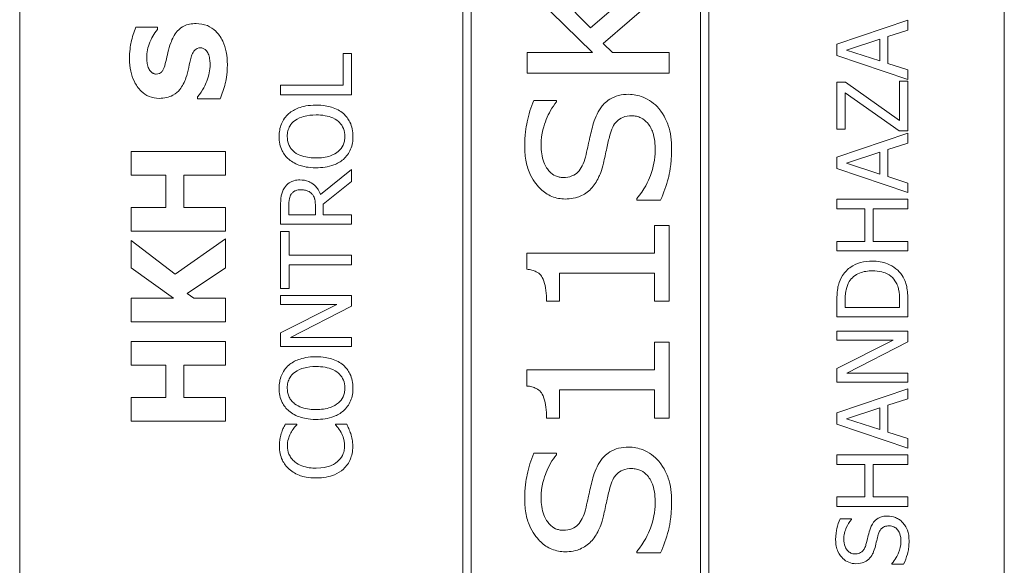
# Model space of a CAD drawing. Units: inches. Extents: x 0.1 to 10.9, y 0.1 to 8.4.
# Drawn here: x 7.6 to 7.8, y 4.7 to 4.8 of the extents above; entities that cross this region are included whole.
import ezdxf

# ---------------------------------------------------------------- set-up
doc = ezdxf.new("R2010")
doc.units = ezdxf.units.IN
doc.header["$MEASUREMENT"] = 0
doc.layers.add('Visible (ANSI)', color=7, linetype='Continuous', lineweight=5)

msp = doc.modelspace()

# ---------------------------------------------------------------- linework, layer by layer
at = {"layer": 'Visible (ANSI)'}
for p, q in [((7.615888, 4.837484), (7.615888, 4.454672)), ((7.752606, 4.454672), (7.752606, 4.837484)), ((7.677411, 4.823812), (7.677411, 4.468344)), ((7.711591, 4.468344), (7.711591, 4.823812)), ((7.678573, 4.469506), (7.678573, 4.82265)), ((7.710429, 4.82265), (7.710429, 4.469506)), ((7.695157, 4.7518), (7.686366, 4.760735)), ((7.706054, 4.761261), (7.695157, 4.7518)), ((7.686366, 4.757241), (7.695428, 4.748386)), ((7.696896, 4.749646), (7.706054, 4.757528)), ((7.739208, 4.752893), (7.729364, 4.749574)), ((7.739208, 4.751513), (7.739208, 4.752893)), ((7.635011, 4.751892), (7.632012, 4.751892)), ((7.635011, 4.751604), (7.635011, 4.751892)), ((7.736456, 4.750619), (7.739208, 4.751513)), ((7.698188, 4.748386), (7.696896, 4.749646)), ((7.730704, 4.748737), (7.735339, 4.75026)), ((7.735339, 4.75026), (7.735339, 4.747221)), ((7.736456, 4.746862), (7.736456, 4.750619)), ((7.695428, 4.748386), (7.686366, 4.748386)), ((7.686366, 4.748386), (7.686366, 4.745514)), ((7.706054, 4.748386), (7.698188, 4.748386)), ((7.706054, 4.745514), (7.706054, 4.748386)), ((7.729364, 4.749574), (7.729364, 4.747963)), ((7.735339, 4.747221), (7.730704, 4.748737)), ((7.661962, 4.748234), (7.660797, 4.748234)), ((7.660797, 4.748234), (7.660797, 4.743839)), ((7.661962, 4.74253), (7.661962, 4.748234)), ((7.729364, 4.747963), (7.739208, 4.744644)), ((7.686366, 4.745514), (7.706054, 4.745514)), ((7.739208, 4.745969), (7.736456, 4.746862)), ((7.739208, 4.744644), (7.739208, 4.745969)), ((7.730545, 4.744278), (7.729364, 4.744278)), ((7.729364, 4.744278), (7.729364, 4.737776)), ((7.738043, 4.738957), (7.730545, 4.744278)), ((7.739208, 4.744413), (7.738043, 4.744413)), ((7.738043, 4.744413), (7.738043, 4.738957)), ((7.739208, 4.737537), (7.739208, 4.744413)), ((7.660797, 4.743839), (7.652118, 4.743839)), ((7.652118, 4.743839), (7.652118, 4.74253)), ((7.730529, 4.737776), (7.730529, 4.742802)), ((7.730529, 4.742802), (7.737987, 4.737537)), ((7.640585, 4.742255), (7.640585, 4.741957)), ((7.640585, 4.741957), (7.643712, 4.741957)), ((7.652118, 4.74253), (7.661962, 4.74253)), ((7.690418, 4.741749), (7.687291, 4.741749)), ((7.690418, 4.741526), (7.690418, 4.741749)), ((7.729364, 4.737776), (7.730529, 4.737776)), ((7.737987, 4.737537), (7.739208, 4.737537)), ((7.739208, 4.737202), (7.729364, 4.733883)), ((7.739208, 4.735822), (7.739208, 4.737202)), ((7.644488, 4.734661), (7.631363, 4.734661)), ((7.631363, 4.734661), (7.631363, 4.731364)), ((7.644488, 4.731364), (7.644488, 4.734661)), ((7.736456, 4.734928), (7.739208, 4.735822)), ((7.736456, 4.731171), (7.736456, 4.734928)), ((7.729364, 4.733883), (7.729364, 4.732272)), ((7.730704, 4.733046), (7.735339, 4.734569)), ((7.735339, 4.734569), (7.735339, 4.73153)), ((7.661962, 4.732168), (7.657678, 4.728666)), ((7.661962, 4.730469), (7.661962, 4.732168)), ((7.729364, 4.732272), (7.739208, 4.728954)), ((7.735339, 4.73153), (7.730704, 4.733046)), ((7.631363, 4.731364), (7.636171, 4.731364)), ((7.636171, 4.731364), (7.636171, 4.726886)), ((7.63867, 4.726886), (7.63867, 4.731364)), ((7.63867, 4.731364), (7.644488, 4.731364)), ((7.658045, 4.727358), (7.661962, 4.730469)), ((7.739208, 4.730278), (7.736456, 4.731171)), ((7.739208, 4.728954), (7.739208, 4.730278)), ((7.701586, 4.728108), (7.701586, 4.727901)), ((7.701586, 4.727901), (7.704873, 4.727901)), ((7.739208, 4.72802), (7.729364, 4.72802)), ((7.729364, 4.72802), (7.729364, 4.726712)), ((7.739208, 4.726712), (7.739208, 4.72802)), ((7.636171, 4.726886), (7.631363, 4.726886)), ((7.631363, 4.726886), (7.631363, 4.723589)), ((7.644488, 4.726886), (7.63867, 4.726886)), ((7.644488, 4.723589), (7.644488, 4.726886)), ((7.652118, 4.727087), (7.652118, 4.72455)), ((7.653251, 4.725858), (7.653251, 4.727159)), ((7.656952, 4.727007), (7.656952, 4.725858)), ((7.658045, 4.725858), (7.658045, 4.727358)), ((7.729364, 4.726712), (7.733225, 4.726712)), ((7.733225, 4.726712), (7.733225, 4.722181)), ((7.73439, 4.726712), (7.739208, 4.726712)), ((7.73439, 4.722181), (7.73439, 4.726712)), ((7.656952, 4.725858), (7.653251, 4.725858)), ((7.661962, 4.725858), (7.658045, 4.725858)), ((7.661962, 4.72455), (7.661962, 4.725858)), ((7.652118, 4.72455), (7.661962, 4.72455)), ((7.706054, 4.724391), (7.704043, 4.724391)), ((7.704043, 4.724391), (7.704043, 4.720562)), ((7.706054, 4.713861), (7.706054, 4.724391)), ((7.631363, 4.723589), (7.644488, 4.723589)), ((7.637458, 4.717643), (7.631363, 4.722323)), ((7.631363, 4.722323), (7.631363, 4.718526)), ((7.644488, 4.722515), (7.637458, 4.717643)), ((7.644488, 4.718526), (7.644488, 4.722515)), ((7.653283, 4.723553), (7.652118, 4.723553)), ((7.652118, 4.723553), (7.652118, 4.71564)), ((7.653283, 4.72025), (7.653283, 4.723553)), ((7.733225, 4.722181), (7.729364, 4.722181)), ((7.729364, 4.722181), (7.729364, 4.720873)), ((7.739208, 4.722181), (7.73439, 4.722181)), ((7.739208, 4.720873), (7.739208, 4.722181)), ((7.661962, 4.72025), (7.653283, 4.72025)), ((7.661962, 4.718942), (7.661962, 4.72025)), ((7.704043, 4.720562), (7.686302, 4.720562)), ((7.686302, 4.720562), (7.686302, 4.718312)), ((7.729364, 4.720873), (7.739208, 4.720873)), ((7.631363, 4.718526), (7.637224, 4.714314)), ((7.63916, 4.714963), (7.644488, 4.718526)), ((7.653283, 4.71564), (7.653283, 4.718942)), ((7.653283, 4.718942), (7.661962, 4.718942)), ((7.690849, 4.713861), (7.690849, 4.71777)), ((7.690849, 4.71777), (7.704043, 4.71777)), ((7.704043, 4.71777), (7.704043, 4.713861)), ((7.652118, 4.71564), (7.653283, 4.71564)), ((7.637224, 4.714314), (7.631363, 4.714314)), ((7.631363, 4.714314), (7.631363, 4.711017)), ((7.640053, 4.714314), (7.63916, 4.714963)), ((7.644488, 4.714314), (7.640053, 4.714314)), ((7.644488, 4.711017), (7.644488, 4.714314)), ((7.661962, 4.71465), (7.652118, 4.71465)), ((7.652118, 4.71465), (7.652118, 4.71343)), ((7.661962, 4.713183), (7.661962, 4.71465)), ((7.652118, 4.71343), (7.659912, 4.71343)), ((7.659912, 4.71343), (7.652118, 4.709465)), ((7.653474, 4.708827), (7.661962, 4.713183)), ((7.689046, 4.713861), (7.690849, 4.713861)), ((7.704043, 4.713861), (7.706054, 4.713861)), ((7.729364, 4.713933), (7.729364, 4.711691)), ((7.730497, 4.712999), (7.730497, 4.713996)), ((7.738075, 4.712999), (7.730497, 4.712999)), ((7.738075, 4.713996), (7.738075, 4.712999)), ((7.739208, 4.711691), (7.739208, 4.713957)), ((7.729364, 4.711691), (7.739208, 4.711691)), ((7.631363, 4.711017), (7.644488, 4.711017)), ((7.652118, 4.709465), (7.652118, 4.707607)), ((7.661962, 4.708827), (7.653474, 4.708827)), ((7.661962, 4.707607), (7.661962, 4.708827)), ((7.739208, 4.709697), (7.729364, 4.709697)), ((7.729364, 4.709697), (7.729364, 4.708476)), ((7.739208, 4.708229), (7.739208, 4.709697)), ((7.644488, 4.708294), (7.631363, 4.708294)), ((7.631363, 4.708294), (7.631363, 4.704997)), ((7.644488, 4.704997), (7.644488, 4.708294)), ((7.652118, 4.707607), (7.661962, 4.707607)), ((7.706054, 4.708181), (7.704043, 4.708181)), ((7.704043, 4.708181), (7.704043, 4.704352)), ((7.706054, 4.697652), (7.706054, 4.708181)), ((7.737158, 4.708476), (7.729364, 4.704512)), ((7.729364, 4.708476), (7.737158, 4.708476)), ((7.73072, 4.703873), (7.739208, 4.708229)), ((7.631363, 4.704997), (7.636171, 4.704997)), ((7.636171, 4.704997), (7.636171, 4.700519)), ((7.63867, 4.700519), (7.63867, 4.704997)), ((7.63867, 4.704997), (7.644488, 4.704997)), ((7.729364, 4.704512), (7.729364, 4.702653)), ((7.704043, 4.704352), (7.686302, 4.704352)), ((7.686302, 4.704352), (7.686302, 4.702103)), ((7.739208, 4.703873), (7.73072, 4.703873)), ((7.739208, 4.702653), (7.739208, 4.703873)), ((7.729364, 4.702653), (7.739208, 4.702653)), ((7.636171, 4.700519), (7.631363, 4.700519)), ((7.631363, 4.700519), (7.631363, 4.697222)), ((7.644488, 4.700519), (7.63867, 4.700519)), ((7.644488, 4.697222), (7.644488, 4.700519)), ((7.690849, 4.697652), (7.690849, 4.70156)), ((7.690849, 4.70156), (7.704043, 4.70156)), ((7.704043, 4.70156), (7.704043, 4.697652)), ((7.739208, 4.70172), (7.729364, 4.698401)), ((7.739208, 4.70034), (7.739208, 4.70172)), ((7.730704, 4.697564), (7.735339, 4.699087)), ((7.735339, 4.699087), (7.735339, 4.696048)), ((7.736456, 4.699446), (7.739208, 4.70034)), ((7.736456, 4.695689), (7.736456, 4.699446)), ((7.729364, 4.698401), (7.729364, 4.69679)), ((7.631363, 4.697222), (7.644488, 4.697222)), ((7.654352, 4.696806), (7.652772, 4.696806)), ((7.654352, 4.696702), (7.654352, 4.696806)), ((7.661292, 4.696806), (7.659728, 4.696806)), ((7.659728, 4.696806), (7.659728, 4.69671)), ((7.689046, 4.697652), (7.690849, 4.697652)), ((7.704043, 4.697652), (7.706054, 4.697652)), ((7.729364, 4.69679), (7.739208, 4.693471)), ((7.735339, 4.696048), (7.730704, 4.697564)), ((7.739208, 4.694796), (7.736456, 4.695689)), ((7.739208, 4.693471), (7.739208, 4.694796)), ((7.690418, 4.692786), (7.687291, 4.692786)), ((7.690418, 4.692562), (7.690418, 4.692786)), ((7.739208, 4.692538), (7.729364, 4.692538)), ((7.729364, 4.692538), (7.729364, 4.69123)), ((7.739208, 4.69123), (7.739208, 4.692538)), ((7.729364, 4.69123), (7.733225, 4.69123)), ((7.733225, 4.69123), (7.733225, 4.686699)), ((7.73439, 4.69123), (7.739208, 4.69123)), ((7.73439, 4.686699), (7.73439, 4.69123)), ((7.733225, 4.686699), (7.729364, 4.686699)), ((7.729364, 4.686699), (7.729364, 4.685391)), ((7.729364, 4.685391), (7.739208, 4.685391)), ((7.739208, 4.686699), (7.73439, 4.686699)), ((7.739208, 4.685391), (7.739208, 4.686699)), ((7.73139, 4.683675), (7.729827, 4.683675)), ((7.73139, 4.68358), (7.73139, 4.683675)), ((7.701586, 4.679145), (7.701586, 4.678937)), ((7.701586, 4.678937), (7.704873, 4.678937)), ((7.736974, 4.677461), (7.736974, 4.677366)), ((7.736974, 4.677366), (7.738618, 4.677366))]:
    msp.add_line(p, q, dxfattribs=at)
for points, knots in [([(7.640383, 4.752413), (7.640074, 4.752413), (7.639762, 4.752387), (7.639189, 4.752268), (7.638926, 4.752182), (7.638448, 4.751943), (7.638114, 4.751738), (7.637363, 4.750872), (7.637074, 4.750298), (7.636862, 4.749722)], [-0.081846224, -0.081846224, -0.081846224, -0.081846224, -0.059713945, -0.059713945, -0.039901178, -0.039901178, -0.021392499, -0.021392499, 0, 0, 0, 0]), ([(7.644722, 4.746722), (7.644722, 4.74731), (7.644677, 4.747904), (7.644466, 4.748989), (7.644315, 4.749486), (7.643784, 4.75061), (7.643414, 4.751051), (7.642776, 4.751674), (7.642386, 4.751938), (7.641447, 4.752326), (7.640921, 4.752413), (7.640383, 4.752413)], [-0.071706653, -0.071706653, -0.071706653, -0.071706653, -0.060053785, -0.060053785, -0.049784886, -0.049784886, -0.035393369, -0.035393369, -0.018739042, -0.018739042, 0, 0, 0, 0]), ([(7.632012, 4.751892), (7.63172, 4.751232), (7.631514, 4.750524), (7.631271, 4.749345), (7.631129, 4.748528), (7.631129, 4.747488)], [-0.090435764, -0.090435764, -0.090435764, -0.090435764, -0.036234465, -0.036234465, 0, 0, 0, 0]), ([(7.633522, 4.747658), (7.633522, 4.748406), (7.63367, 4.749125), (7.634148, 4.750295), (7.634481, 4.750984), (7.635011, 4.751604)], [-0.069644777, -0.069644777, -0.069644777, -0.069644777, -0.028416305, -0.028416305, 0, 0, 0, 0]), ([(7.636862, 4.749722), (7.636713, 4.749294), (7.636577, 4.748849), (7.636375, 4.747985), (7.636277, 4.747561), (7.636181, 4.747137)], [-0.030931888, -0.030931888, -0.030931888, -0.030931888, -0.01514409, -0.01514409, 0, 0, 0, 0]), ([(7.639691, 4.747733), (7.639754, 4.747972), (7.639845, 4.748201), (7.640015, 4.748485), (7.640109, 4.748638), (7.640326, 4.748849), (7.640427, 4.748918), (7.640671, 4.749018), (7.640807, 4.749041), (7.640946, 4.749041)], [-0.033815726, -0.033815726, -0.033815726, -0.033815726, -0.015408109, -0.015408109, -0.009183033, -0.009183033, -0.004855427, -0.004855427, 0, 0, 0, 0]), ([(7.640946, 4.749041), (7.641094, 4.749041), (7.641241, 4.749021), (7.641524, 4.748912), (7.641622, 4.748834), (7.641862, 4.748605), (7.641985, 4.748425), (7.642074, 4.748222)], [-0.015192886, -0.015192886, -0.015192886, -0.015192886, -0.0115632, -0.0115632, -0.007719054, -0.007719054, 0, 0, 0, 0]), ([(7.631129, 4.747488), (7.631129, 4.746923), (7.631179, 4.746356), (7.631407, 4.745298), (7.631573, 4.744811), (7.632031, 4.743905), (7.632351, 4.743422), (7.633084, 4.742714), (7.633445, 4.742468), (7.634301, 4.742113), (7.634772, 4.742032), (7.635256, 4.742032)], [-0.096014465, -0.096014465, -0.096014465, -0.096014465, -0.073214519, -0.073214519, -0.052377667, -0.052377667, -0.032272621, -0.032272621, -0.016850986, -0.016850986, 0, 0, 0, 0]), ([(7.63382, 4.746159), (7.633718, 4.746389), (7.633633, 4.746634), (7.63356, 4.747022), (7.633522, 4.747268), (7.633522, 4.747658)], [-0.037584801, -0.037584801, -0.037584801, -0.037584801, -0.013593144, -0.013593144, 0, 0, 0, 0]), ([(7.636181, 4.747137), (7.636093, 4.746753), (7.635979, 4.74635), (7.635745, 4.745869), (7.635664, 4.745761), (7.635497, 4.745595), (7.635396, 4.745528), (7.635145, 4.745426), (7.634999, 4.745404), (7.634852, 4.745404)], [-0.019939192, -0.019939192, -0.019939192, -0.019939192, -0.013349828, -0.013349828, -0.009431336, -0.009431336, -0.005131705, -0.005131705, 0, 0, 0, 0]), ([(7.638968, 4.744872), (7.639131, 4.745338), (7.639258, 4.745818), (7.639454, 4.746782), (7.639564, 4.74726), (7.639691, 4.747733)], [-0.034268119, -0.034268119, -0.034268119, -0.034268119, -0.017060331, -0.017060331, 0, 0, 0, 0]), ([(7.642074, 4.748222), (7.642171, 4.748012), (7.642229, 4.747746), (7.642281, 4.747371), (7.642329, 4.747019), (7.642329, 4.746733)], [-0.033285909, -0.033285909, -0.033285909, -0.033285909, -0.009967877, -0.009967877, 0, 0, 0, 0]), ([(7.634852, 4.745404), (7.634786, 4.745404), (7.634721, 4.74541), (7.634593, 4.745436), (7.634531, 4.745456), (7.63442, 4.745504), (7.634292, 4.745566), (7.634004, 4.74584), (7.633897, 4.745988), (7.63382, 4.746159)], [-0.030896208, -0.030896208, -0.030896208, -0.030896208, -0.022315655, -0.022315655, -0.013862307, -0.013862307, -0.006500237, -0.006500237, 0, 0, 0, 0]), ([(7.642329, 4.746733), (7.642329, 4.745942), (7.642159, 4.74517), (7.641689, 4.743937), (7.641327, 4.743129), (7.640585, 4.742255)], [-0.099803594, -0.099803594, -0.099803594, -0.099803594, -0.039924788, -0.039924788, 0, 0, 0, 0]), ([(7.643712, 4.741957), (7.644009, 4.742641), (7.644244, 4.743352), (7.644512, 4.744394), (7.644722, 4.745243), (7.644722, 4.746722)], [-0.16776683, -0.16776683, -0.16776683, -0.16776683, -0.05152083, -0.05152083, 0, 0, 0, 0]), ([(7.635256, 4.742032), (7.635599, 4.742032), (7.635943, 4.742063), (7.636584, 4.742207), (7.636877, 4.742312), (7.637593, 4.742692), (7.63789, 4.74298), (7.638492, 4.743717), (7.638767, 4.744297), (7.638968, 4.744872)], [-0.048796621, -0.048796621, -0.048796621, -0.048796621, -0.040582856, -0.040582856, -0.033086689, -0.033086689, -0.02119573, -0.02119573, 0, 0, 0, 0]), ([(7.687291, 4.741749), (7.686858, 4.740793), (7.68655, 4.739787), (7.686199, 4.738049), (7.686015, 4.736896), (7.686015, 4.735319)], [-0.13469033, -0.13469033, -0.13469033, -0.13469033, -0.05490526, -0.05490526, 0, 0, 0, 0]), ([(7.688281, 4.735511), (7.688281, 4.737194), (7.688713, 4.738397), (7.689349, 4.739941), (7.689813, 4.740808), (7.690418, 4.741526)], [-0.05824288, -0.05824288, -0.05824288, -0.05824288, -0.032730574, -0.032730574, 0, 0, 0, 0]), ([(7.700438, 4.742595), (7.699965, 4.742595), (7.699495, 4.742543), (7.698611, 4.742311), (7.698207, 4.742142), (7.697213, 4.741528), (7.696816, 4.741067), (7.696051, 4.74), (7.69571, 4.739144), (7.695476, 4.738303)], [-0.064856829, -0.064856829, -0.064856829, -0.064856829, -0.054937985, -0.054937985, -0.045664221, -0.045664221, -0.030411679, -0.030411679, 0, 0, 0, 0]), ([(7.704618, 4.740632), (7.704327, 4.740977), (7.703998, 4.741282), (7.703211, 4.741847), (7.702793, 4.742055), (7.701797, 4.742457), (7.70113, 4.742595), (7.700438, 4.742595)], [-0.049063548, -0.049063548, -0.049063548, -0.049063548, -0.03744648, -0.03744648, -0.024116152, -0.024116152, 0, 0, 0, 0]), ([(7.65704, 4.741095), (7.655926, 4.741095), (7.655157, 4.740903), (7.654114, 4.740513), (7.653647, 4.740259), (7.653243, 4.739914)], [-0.038817774, -0.038817774, -0.038817774, -0.038817774, -0.018493644, -0.018493644, 0, 0, 0, 0]), ([(7.660829, 4.739914), (7.660605, 4.740111), (7.660359, 4.740279), (7.659813, 4.740574), (7.659513, 4.740695), (7.658697, 4.74095), (7.657993, 4.741095), (7.65704, 4.741095)], [-0.071853083, -0.071853083, -0.071853083, -0.071853083, -0.053254984, -0.053254984, -0.033188441, -0.033188441, 0, 0, 0, 0]), ([(7.706405, 4.735), (7.706405, 4.736155), (7.706285, 4.737303), (7.705785, 4.738725), (7.705433, 4.739651), (7.704618, 4.740632)], [-0.14168127, -0.14168127, -0.14168127, -0.14168127, -0.04441629, -0.04441629, 0, 0, 0, 0]), ([(7.653243, 4.739914), (7.653025, 4.739721), (7.652833, 4.739506), (7.652458, 4.738977), (7.652322, 4.738695), (7.652005, 4.737935), (7.651911, 4.737341), (7.651911, 4.736739)], [-0.03488862, -0.03488862, -0.03488862, -0.03488862, -0.028661108, -0.028661108, -0.0209848, -0.0209848, 0, 0, 0, 0]), ([(7.653044, 4.736747), (7.653044, 4.737004), (7.65307, 4.737259), (7.65319, 4.737741), (7.653278, 4.737966), (7.653568, 4.73847), (7.653794, 4.738718), (7.654065, 4.738925)], [-0.029215008, -0.029215008, -0.029215008, -0.029215008, -0.020256094, -0.020256094, -0.011874697, -0.011874697, 0, 0, 0, 0]), ([(7.654065, 4.738925), (7.654514, 4.739273), (7.655026, 4.739439), (7.655869, 4.739675), (7.656464, 4.73973), (7.65704, 4.73973)], [-0.030455703, -0.030455703, -0.030455703, -0.030455703, -0.020078823, -0.020078823, 0, 0, 0, 0]), ([(7.65704, 4.73973), (7.657463, 4.73973), (7.657894, 4.739702), (7.658666, 4.739563), (7.659019, 4.739464), (7.659822, 4.739103), (7.660111, 4.738851), (7.660524, 4.738431), (7.660705, 4.738161), (7.660976, 4.737502), (7.661037, 4.737128), (7.661037, 4.736747)], [-0.047419682, -0.047419682, -0.047419682, -0.047419682, -0.040076812, -0.040076812, -0.033804747, -0.033804747, -0.024801096, -0.024801096, -0.013266755, -0.013266755, 0, 0, 0, 0]), ([(7.662169, 4.736739), (7.662169, 4.73709), (7.662137, 4.73744), (7.661995, 4.738105), (7.66189, 4.738425), (7.661523, 4.739181), (7.661212, 4.739576), (7.660829, 4.739914)], [-0.041596612, -0.041596612, -0.041596612, -0.041596612, -0.029289748, -0.029289748, -0.017786242, -0.017786242, 0, 0, 0, 0]), ([(7.697837, 4.736931), (7.697935, 4.737304), (7.698063, 4.737681), (7.698389, 4.738335), (7.698583, 4.738629), (7.699044, 4.739084), (7.699306, 4.739265), (7.700019, 4.739552), (7.700436, 4.739611), (7.700853, 4.739611)], [-0.056407017, -0.056407017, -0.056407017, -0.056407017, -0.040770608, -0.040770608, -0.026750743, -0.026750743, -0.01450774, -0.01450774, 0, 0, 0, 0]), ([(7.700853, 4.739611), (7.701083, 4.739611), (7.701313, 4.739589), (7.701753, 4.739492), (7.701959, 4.739421), (7.702501, 4.739153), (7.702796, 4.738914), (7.703429, 4.738192), (7.703649, 4.73772), (7.704057, 4.736516), (7.704139, 4.735623), (7.704139, 4.734793)], [-0.066266416, -0.066266416, -0.066266416, -0.066266416, -0.060152622, -0.060152622, -0.054338637, -0.054338637, -0.044145754, -0.044145754, -0.028912687, -0.028912687, 0, 0, 0, 0]), ([(7.695476, 4.738303), (7.695287, 4.73761), (7.695102, 4.736807), (7.694898, 4.735873), (7.694664, 4.734798), (7.694439, 4.733884)], [-0.12960924, -0.12960924, -0.12960924, -0.12960924, -0.03279991, -0.03279991, 0, 0, 0, 0]), ([(7.651911, 4.736739), (7.651911, 4.736386), (7.651943, 4.736033), (7.652088, 4.735363), (7.652193, 4.735051), (7.65256, 4.7343), (7.652862, 4.733906), (7.653243, 4.733572)], [-0.04135962, -0.04135962, -0.04135962, -0.04135962, -0.029132452, -0.029132452, -0.017636589, -0.017636589, 0, 0, 0, 0]), ([(7.654065, 4.734561), (7.653883, 4.734702), (7.653717, 4.734861), (7.653414, 4.735246), (7.653315, 4.735439), (7.6531, 4.73596), (7.653044, 4.736354), (7.653044, 4.736747)], [-0.024837842, -0.024837842, -0.024837842, -0.024837842, -0.01962553, -0.01962553, -0.013697271, -0.013697271, 0, 0, 0, 0]), ([(7.661037, 4.736747), (7.661037, 4.736531), (7.661017, 4.736315), (7.660931, 4.735904), (7.660869, 4.735711), (7.660634, 4.735211), (7.660426, 4.734939), (7.65982, 4.73439), (7.659435, 4.73419), (7.658426, 4.733829), (7.657715, 4.733756), (7.65704, 4.733756)], [-0.059817151, -0.059817151, -0.059817151, -0.059817151, -0.053465533, -0.053465533, -0.047490962, -0.047490962, -0.037259523, -0.037259523, -0.023494231, -0.023494231, 0, 0, 0, 0]), ([(7.660829, 4.733564), (7.661049, 4.733758), (7.661246, 4.733973), (7.661582, 4.734438), (7.661724, 4.734688), (7.662075, 4.735529), (7.662169, 4.73613), (7.662169, 4.736739)], [-0.042740665, -0.042740665, -0.042740665, -0.042740665, -0.031735969, -0.031735969, -0.021202738, -0.021202738, 0, 0, 0, 0]), ([(7.696944, 4.733038), (7.697094, 4.73369), (7.697267, 4.734453), (7.697535, 4.735722), (7.697681, 4.736328), (7.697837, 4.736931)], [-0.045159933, -0.045159933, -0.045159933, -0.045159933, -0.021702873, -0.021702873, 0, 0, 0, 0]), ([(7.686015, 4.735319), (7.686015, 4.734613), (7.686075, 4.733904), (7.686349, 4.732581), (7.686547, 4.731969), (7.687285, 4.730445), (7.687844, 4.729813), (7.688687, 4.729009), (7.689193, 4.728662), (7.690366, 4.728173), (7.690997, 4.72806), (7.691647, 4.72806)], [-0.0876822, -0.0876822, -0.0876822, -0.0876822, -0.074897628, -0.074897628, -0.063233862, -0.063233862, -0.044260801, -0.044260801, -0.022651194, -0.022651194, 0, 0, 0, 0]), ([(7.691376, 4.731044), (7.691187, 4.731044), (7.690999, 4.731061), (7.690638, 4.731135), (7.690466, 4.731189), (7.68998, 4.731407), (7.689703, 4.731615), (7.689211, 4.732139), (7.688901, 4.732563), (7.688381, 4.733913), (7.688281, 4.734722), (7.688281, 4.735511)], [-0.095218516, -0.095218516, -0.095218516, -0.095218516, -0.083478808, -0.083478808, -0.07222313, -0.07222313, -0.050349094, -0.050349094, -0.027489368, -0.027489368, 0, 0, 0, 0]), ([(7.704139, 4.734793), (7.704139, 4.733603), (7.703885, 4.732438), (7.703186, 4.730565), (7.702651, 4.729355), (7.701586, 4.728108)], [-0.14115756, -0.14115756, -0.14115756, -0.14115756, -0.05711338, -0.05711338, 0, 0, 0, 0]), ([(7.704873, 4.727901), (7.705313, 4.728903), (7.705671, 4.72994), (7.706084, 4.731461), (7.706405, 4.73269), (7.706405, 4.735)], [-0.26336814, -0.26336814, -0.26336814, -0.26336814, -0.08047579, -0.08047579, 0, 0, 0, 0]), ([(7.653243, 4.733572), (7.65372, 4.733173), (7.654271, 4.732892), (7.655227, 4.73258), (7.655923, 4.732392), (7.65704, 4.732392)], [-0.10205845, -0.10205845, -0.10205845, -0.10205845, -0.03892826, -0.03892826, 0, 0, 0, 0]), ([(7.65704, 4.733756), (7.656526, 4.733756), (7.655782, 4.7338), (7.654706, 4.734163), (7.654362, 4.73433), (7.654065, 4.734561)], [-0.039575452, -0.039575452, -0.039575452, -0.039575452, -0.013143274, -0.013143274, 0, 0, 0, 0]), ([(7.65704, 4.732392), (7.657879, 4.732392), (7.658725, 4.7325), (7.659991, 4.732979), (7.66044, 4.733227), (7.660829, 4.733564)], [-0.047152854, -0.047152854, -0.047152854, -0.047152854, -0.017924149, -0.017924149, 0, 0, 0, 0]), ([(7.694439, 4.733884), (7.694338, 4.733467), (7.6942, 4.733051), (7.69384, 4.732342), (7.693633, 4.732037), (7.693232, 4.731641), (7.692977, 4.731418), (7.692193, 4.731102), (7.691784, 4.731044), (7.691376, 4.731044)], [-0.09065905, -0.09065905, -0.09065905, -0.09065905, -0.057659539, -0.057659539, -0.029431625, -0.029431625, -0.014238285, -0.014238285, 0, 0, 0, 0]), ([(7.695205, 4.729464), (7.695647, 4.729928), (7.695998, 4.730454), (7.696401, 4.731331), (7.696686, 4.731976), (7.696944, 4.733038)], [-0.11317658, -0.11317658, -0.11317658, -0.11317658, -0.03808402, -0.03808402, 0, 0, 0, 0]), ([(7.654791, 4.730708), (7.654515, 4.730708), (7.654236, 4.73068), (7.653782, 4.730553), (7.653564, 4.730467), (7.653045, 4.730111), (7.652819, 4.729873), (7.652637, 4.729592)], [-0.036255538, -0.036255538, -0.036255538, -0.036255538, -0.021900586, -0.021900586, -0.01167159, -0.01167159, 0, 0, 0, 0]), ([(7.657678, 4.728666), (7.657588, 4.728909), (7.657475, 4.729142), (7.657202, 4.729567), (7.657047, 4.729757), (7.656518, 4.730263), (7.656186, 4.730418), (7.655627, 4.730646), (7.65521, 4.730708), (7.654791, 4.730708)], [-0.02775245, -0.02775245, -0.02775245, -0.02775245, -0.024316898, -0.024316898, -0.021049142, -0.021049142, -0.014613255, -0.014613255, 0, 0, 0, 0]), ([(7.652637, 4.729592), (7.652528, 4.729423), (7.652436, 4.729246), (7.652292, 4.72888), (7.652241, 4.728694), (7.652135, 4.728036), (7.652118, 4.72756), (7.652118, 4.727087)], [-0.03019676, -0.03019676, -0.03019676, -0.03019676, -0.023224087, -0.023224087, -0.016475515, -0.016475515, 0, 0, 0, 0]), ([(7.653586, 4.728722), (7.653661, 4.728833), (7.653749, 4.728932), (7.653971, 4.729115), (7.654087, 4.729175), (7.654409, 4.729308), (7.654651, 4.729344), (7.654894, 4.729344)], [-0.015305968, -0.015305968, -0.015305968, -0.015305968, -0.012132186, -0.012132186, -0.008466814, -0.008466814, 0, 0, 0, 0]), ([(7.654894, 4.729344), (7.655079, 4.729344), (7.655266, 4.729331), (7.655631, 4.729265), (7.655784, 4.729216), (7.656115, 4.729069), (7.656291, 4.728945), (7.656442, 4.728786)], [-0.017568025, -0.017568025, -0.017568025, -0.017568025, -0.012621985, -0.012621985, -0.007646294, -0.007646294, 0, 0, 0, 0]), ([(7.691647, 4.72806), (7.692015, 4.72806), (7.692385, 4.728089), (7.693206, 4.72824), (7.693525, 4.728364), (7.694273, 4.728683), (7.694774, 4.729023), (7.695205, 4.729464)], [-0.033700198, -0.033700198, -0.033700198, -0.033700198, -0.02831865, -0.02831865, -0.021488972, -0.021488972, 0, 0, 0, 0]), ([(7.653251, 4.727159), (7.653251, 4.727379), (7.65326, 4.727786), (7.653387, 4.728338), (7.653466, 4.72854), (7.653586, 4.728722)], [-0.019740282, -0.019740282, -0.019740282, -0.019740282, -0.007587224, -0.007587224, 0, 0, 0, 0]), ([(7.656442, 4.728786), (7.656545, 4.728683), (7.656631, 4.728568), (7.656799, 4.728256), (7.656838, 4.728092), (7.656926, 4.727694), (7.656952, 4.727345), (7.656952, 4.727007)], [-0.015855561, -0.015855561, -0.015855561, -0.015855561, -0.014181661, -0.014181661, -0.011775017, -0.011775017, 0, 0, 0, 0]), ([(7.686302, 4.718312), (7.686545, 4.718293), (7.686788, 4.718256), (7.687231, 4.718139), (7.687433, 4.718065), (7.687855, 4.71784), (7.688061, 4.717681), (7.688345, 4.717349), (7.688524, 4.717105), (7.68895, 4.715892), (7.689046, 4.71491), (7.689046, 4.713861)], [-0.15194855, -0.15194855, -0.15194855, -0.15194855, -0.12055813, -0.12055813, -0.09290637, -0.09290637, -0.05880582, -0.05880582, -0.03654409, -0.03654409, 0, 0, 0, 0]), ([(7.734294, 4.719453), (7.733744, 4.719453), (7.733189, 4.719395), (7.732062, 4.719087), (7.731639, 4.718854), (7.730855, 4.718331), (7.730461, 4.717934), (7.730146, 4.717459)], [-0.044328199, -0.044328199, -0.044328199, -0.044328199, -0.03281293, -0.03281293, -0.019871086, -0.019871086, 0, 0, 0, 0]), ([(7.738418, 4.717443), (7.738183, 4.717798), (7.737897, 4.718108), (7.737188, 4.718674), (7.736778, 4.7189), (7.735728, 4.719334), (7.735019, 4.719453), (7.734294, 4.719453)], [-0.052271188, -0.052271188, -0.052271188, -0.052271188, -0.03957824, -0.03957824, -0.02526151, -0.02526151, 0, 0, 0, 0]), ([(7.730146, 4.717459), (7.729877, 4.71705), (7.729696, 4.716583), (7.729506, 4.71586), (7.729364, 4.715258), (7.729364, 4.713933)], [-0.13336284, -0.13336284, -0.13336284, -0.13336284, -0.04615528, -0.04615528, 0, 0, 0, 0]), ([(7.731087, 4.716597), (7.73125, 4.716863), (7.73145, 4.717098), (7.731932, 4.717503), (7.732205, 4.717662), (7.733057, 4.718009), (7.733675, 4.718089), (7.734278, 4.718089)], [-0.04285738, -0.04285738, -0.04285738, -0.04285738, -0.032017688, -0.032017688, -0.020994414, -0.020994414, 0, 0, 0, 0]), ([(7.734278, 4.718089), (7.73472, 4.718089), (7.735176, 4.718051), (7.735888, 4.717875), (7.736254, 4.717753), (7.73694, 4.717302), (7.737206, 4.717035), (7.737421, 4.716717)], [-0.051720179, -0.051720179, -0.051720179, -0.051720179, -0.028588789, -0.028588789, -0.013386147, -0.013386147, 0, 0, 0, 0]), ([(7.739208, 4.713957), (7.739208, 4.714579), (7.739176, 4.715309), (7.738991, 4.7162), (7.738853, 4.716749), (7.738418, 4.717443)], [-0.091714622, -0.091714622, -0.091714622, -0.091714622, -0.028504119, -0.028504119, 0, 0, 0, 0]), ([(7.730497, 4.713996), (7.730497, 4.714783), (7.730579, 4.715233), (7.73073, 4.715873), (7.73088, 4.716246), (7.731087, 4.716597)], [-0.022885541, -0.022885541, -0.022885541, -0.022885541, -0.014189244, -0.014189244, 0, 0, 0, 0]), ([(7.737421, 4.716717), (7.737546, 4.716539), (7.737651, 4.716351), (7.737858, 4.715871), (7.737912, 4.715635), (7.73804, 4.715031), (7.738075, 4.7145), (7.738075, 4.713996)], [-0.024268252, -0.024268252, -0.024268252, -0.024268252, -0.02146633, -0.02146633, -0.017524766, -0.017524766, 0, 0, 0, 0]), ([(7.65704, 4.706171), (7.655926, 4.706171), (7.655157, 4.705979), (7.654114, 4.705589), (7.653647, 4.705335), (7.653243, 4.70499)], [-0.038817774, -0.038817774, -0.038817774, -0.038817774, -0.018493644, -0.018493644, 0, 0, 0, 0]), ([(7.660829, 4.70499), (7.660605, 4.705187), (7.660359, 4.705355), (7.659813, 4.70565), (7.659513, 4.705772), (7.658697, 4.706027), (7.657993, 4.706171), (7.65704, 4.706171)], [-0.071853083, -0.071853083, -0.071853083, -0.071853083, -0.053254984, -0.053254984, -0.033188441, -0.033188441, 0, 0, 0, 0]), ([(7.653243, 4.70499), (7.653025, 4.704797), (7.652833, 4.704582), (7.652458, 4.704053), (7.652322, 4.703771), (7.652005, 4.703011), (7.651911, 4.702418), (7.651911, 4.701815)], [-0.03488862, -0.03488862, -0.03488862, -0.03488862, -0.028661108, -0.028661108, -0.0209848, -0.0209848, 0, 0, 0, 0]), ([(7.654065, 4.704001), (7.654514, 4.704349), (7.655026, 4.704515), (7.655869, 4.704751), (7.656464, 4.704807), (7.65704, 4.704807)], [-0.030455703, -0.030455703, -0.030455703, -0.030455703, -0.020078823, -0.020078823, 0, 0, 0, 0]), ([(7.65704, 4.704807), (7.657463, 4.704807), (7.657894, 4.704778), (7.658666, 4.704639), (7.659019, 4.70454), (7.659822, 4.704179), (7.660111, 4.703928), (7.660524, 4.703507), (7.660705, 4.703237), (7.660976, 4.702578), (7.661037, 4.702204), (7.661037, 4.701823)], [-0.047419682, -0.047419682, -0.047419682, -0.047419682, -0.040076812, -0.040076812, -0.033804747, -0.033804747, -0.024801096, -0.024801096, -0.013266755, -0.013266755, 0, 0, 0, 0]), ([(7.662169, 4.701815), (7.662169, 4.702166), (7.662137, 4.702516), (7.661995, 4.703181), (7.66189, 4.703501), (7.661523, 4.704257), (7.661212, 4.704652), (7.660829, 4.70499)], [-0.041596612, -0.041596612, -0.041596612, -0.041596612, -0.029289748, -0.029289748, -0.017786242, -0.017786242, 0, 0, 0, 0]), ([(7.653044, 4.701823), (7.653044, 4.70208), (7.65307, 4.702335), (7.65319, 4.702817), (7.653278, 4.703042), (7.653568, 4.703546), (7.653794, 4.703794), (7.654065, 4.704001)], [-0.029215008, -0.029215008, -0.029215008, -0.029215008, -0.020256094, -0.020256094, -0.011874697, -0.011874697, 0, 0, 0, 0]), ([(7.651911, 4.701815), (7.651911, 4.701462), (7.651943, 4.701109), (7.652088, 4.700439), (7.652193, 4.700128), (7.65256, 4.699376), (7.652862, 4.698982), (7.653243, 4.698648)], [-0.04135962, -0.04135962, -0.04135962, -0.04135962, -0.029132452, -0.029132452, -0.017636589, -0.017636589, 0, 0, 0, 0]), ([(7.654065, 4.699638), (7.653883, 4.699778), (7.653717, 4.699937), (7.653414, 4.700322), (7.653315, 4.700515), (7.6531, 4.701036), (7.653044, 4.70143), (7.653044, 4.701823)], [-0.024837842, -0.024837842, -0.024837842, -0.024837842, -0.01962553, -0.01962553, -0.013697271, -0.013697271, 0, 0, 0, 0]), ([(7.661037, 4.701823), (7.661037, 4.701607), (7.661017, 4.701391), (7.660931, 4.70098), (7.660869, 4.700787), (7.660634, 4.700288), (7.660426, 4.700015), (7.65982, 4.699466), (7.659435, 4.699267), (7.658426, 4.698906), (7.657715, 4.698832), (7.65704, 4.698832)], [-0.059817151, -0.059817151, -0.059817151, -0.059817151, -0.053465533, -0.053465533, -0.047490962, -0.047490962, -0.037259523, -0.037259523, -0.023494231, -0.023494231, 0, 0, 0, 0]), ([(7.660829, 4.69864), (7.661049, 4.698834), (7.661246, 4.699049), (7.661582, 4.699514), (7.661724, 4.699765), (7.662075, 4.700606), (7.662169, 4.701207), (7.662169, 4.701815)], [-0.042740665, -0.042740665, -0.042740665, -0.042740665, -0.031735969, -0.031735969, -0.021202738, -0.021202738, 0, 0, 0, 0]), ([(7.686302, 4.702103), (7.686545, 4.702083), (7.686788, 4.702046), (7.687231, 4.70193), (7.687433, 4.701855), (7.687855, 4.701631), (7.688061, 4.701471), (7.688345, 4.701139), (7.688524, 4.700896), (7.68895, 4.699683), (7.689046, 4.698701), (7.689046, 4.697652)], [-0.15194855, -0.15194855, -0.15194855, -0.15194855, -0.12055813, -0.12055813, -0.09290637, -0.09290637, -0.05880582, -0.05880582, -0.03654409, -0.03654409, 0, 0, 0, 0]), ([(7.65704, 4.698832), (7.656526, 4.698832), (7.655782, 4.698877), (7.654706, 4.699239), (7.654362, 4.699406), (7.654065, 4.699638)], [-0.039575452, -0.039575452, -0.039575452, -0.039575452, -0.013143274, -0.013143274, 0, 0, 0, 0]), ([(7.653243, 4.698648), (7.65372, 4.69825), (7.654271, 4.697968), (7.655227, 4.697656), (7.655923, 4.697468), (7.65704, 4.697468)], [-0.10205845, -0.10205845, -0.10205845, -0.10205845, -0.03892826, -0.03892826, 0, 0, 0, 0]), ([(7.65704, 4.697468), (7.657879, 4.697468), (7.658725, 4.697577), (7.659991, 4.698055), (7.66044, 4.698304), (7.660829, 4.69864)], [-0.047152854, -0.047152854, -0.047152854, -0.047152854, -0.017924149, -0.017924149, 0, 0, 0, 0]), ([(7.652772, 4.696806), (7.652657, 4.69659), (7.652549, 4.696371), (7.652398, 4.696033), (7.652295, 4.695796), (7.652198, 4.695497)], [-0.032304359, -0.032304359, -0.032304359, -0.032304359, -0.010927573, -0.010927573, 0, 0, 0, 0]), ([(7.65353, 4.695593), (7.653656, 4.695822), (7.653803, 4.696054), (7.654094, 4.696407), (7.65422, 4.696557), (7.654352, 4.696702)], [-0.01593267, -0.01593267, -0.01593267, -0.01593267, -0.006831727, -0.006831727, 0, 0, 0, 0]), ([(7.659728, 4.69671), (7.659851, 4.696587), (7.659987, 4.696425), (7.660156, 4.696216), (7.660315, 4.696016), (7.660518, 4.695665)], [-0.039415355, -0.039415355, -0.039415355, -0.039415355, -0.014142728, -0.014142728, 0, 0, 0, 0]), ([(7.66185, 4.695497), (7.661778, 4.695728), (7.661689, 4.695974), (7.661484, 4.696395), (7.661387, 4.6966), (7.661292, 4.696806)], [-0.016333346, -0.016333346, -0.016333346, -0.016333346, -0.007892903, -0.007892903, 0, 0, 0, 0]), ([(7.652198, 4.695497), (7.652118, 4.695236), (7.652059, 4.694965), (7.651992, 4.694558), (7.651943, 4.694239), (7.651943, 4.693766)], [-0.04866444, -0.04866444, -0.04866444, -0.04866444, -0.016448604, -0.016448604, 0, 0, 0, 0]), ([(7.653059, 4.693758), (7.653059, 4.694099), (7.653094, 4.694449), (7.653238, 4.694933), (7.653336, 4.695242), (7.65353, 4.695593)], [-0.042907663, -0.042907663, -0.042907663, -0.042907663, -0.013986025, -0.013986025, 0, 0, 0, 0]), ([(7.660518, 4.695665), (7.660667, 4.695396), (7.66078, 4.695103), (7.660908, 4.694659), (7.661005, 4.694303), (7.661005, 4.693758)], [-0.056774436, -0.056774436, -0.056774436, -0.056774436, -0.01896446, -0.01896446, 0, 0, 0, 0]), ([(7.662137, 4.693742), (7.662137, 4.694074), (7.662121, 4.694419), (7.662013, 4.69497), (7.661937, 4.695236), (7.66185, 4.695497)], [-0.019570696, -0.019570696, -0.019570696, -0.019570696, -0.009594242, -0.009594242, 0, 0, 0, 0]), ([(7.651943, 4.693766), (7.651943, 4.693419), (7.651974, 4.693073), (7.652114, 4.692415), (7.652216, 4.69211), (7.652586, 4.691336), (7.652902, 4.690921), (7.653299, 4.690568)], [-0.042001192, -0.042001192, -0.042001192, -0.042001192, -0.029891358, -0.029891358, -0.018520645, -0.018520645, 0, 0, 0, 0]), ([(7.654073, 4.691581), (7.653898, 4.69173), (7.653742, 4.691895), (7.653473, 4.692261), (7.653363, 4.692455), (7.65313, 4.693012), (7.653059, 4.693378), (7.653059, 4.693758)], [-0.028926216, -0.028926216, -0.028926216, -0.028926216, -0.021008579, -0.021008579, -0.013253021, -0.013253021, 0, 0, 0, 0]), ([(7.661005, 4.693758), (7.661005, 4.693532), (7.66098, 4.693309), (7.660868, 4.692831), (7.66078, 4.69262), (7.660533, 4.692133), (7.660304, 4.691852), (7.660023, 4.691613)], [-0.024292462, -0.024292462, -0.024292462, -0.024292462, -0.019017148, -0.019017148, -0.012845055, -0.012845055, 0, 0, 0, 0]), ([(7.660845, 4.690576), (7.661058, 4.69077), (7.661247, 4.690984), (7.661574, 4.691457), (7.661708, 4.691709), (7.661979, 4.692388), (7.662137, 4.692965), (7.662137, 4.693742)], [-0.062170757, -0.062170757, -0.062170757, -0.062170757, -0.044610451, -0.044610451, -0.027084052, -0.027084052, 0, 0, 0, 0]), ([(7.700438, 4.693631), (7.699965, 4.693631), (7.699495, 4.69358), (7.698611, 4.693348), (7.698207, 4.693178), (7.697213, 4.692564), (7.696816, 4.692104), (7.696051, 4.691036), (7.69571, 4.69018), (7.695476, 4.689339)], [-0.064856829, -0.064856829, -0.064856829, -0.064856829, -0.054937985, -0.054937985, -0.045664221, -0.045664221, -0.030411679, -0.030411679, 0, 0, 0, 0]), ([(7.704618, 4.691669), (7.704327, 4.692013), (7.703998, 4.692318), (7.703211, 4.692883), (7.702793, 4.693091), (7.701797, 4.693494), (7.70113, 4.693631), (7.700438, 4.693631)], [-0.049063548, -0.049063548, -0.049063548, -0.049063548, -0.03744648, -0.03744648, -0.024116152, -0.024116152, 0, 0, 0, 0]), ([(7.687291, 4.692786), (7.686858, 4.691829), (7.68655, 4.690823), (7.686199, 4.689086), (7.686015, 4.687932), (7.686015, 4.686356)], [-0.13469033, -0.13469033, -0.13469033, -0.13469033, -0.05490526, -0.05490526, 0, 0, 0, 0]), ([(7.688281, 4.686547), (7.688281, 4.68823), (7.688713, 4.689434), (7.689349, 4.690977), (7.689813, 4.691844), (7.690418, 4.692562)], [-0.05824288, -0.05824288, -0.05824288, -0.05824288, -0.032730574, -0.032730574, 0, 0, 0, 0]), ([(7.657048, 4.690703), (7.656462, 4.690703), (7.655765, 4.690769), (7.654719, 4.691153), (7.654371, 4.691334), (7.654073, 4.691581)], [-0.038840841, -0.038840841, -0.038840841, -0.038840841, -0.013500825, -0.013500825, 0, 0, 0, 0]), ([(7.660023, 4.691613), (7.659663, 4.691309), (7.659238, 4.691096), (7.658535, 4.690861), (7.657991, 4.690703), (7.657048, 4.690703)], [-0.090129171, -0.090129171, -0.090129171, -0.090129171, -0.032831292, -0.032831292, 0, 0, 0, 0]), ([(7.706405, 4.686037), (7.706405, 4.687192), (7.706285, 4.68834), (7.705785, 4.689761), (7.705433, 4.690688), (7.704618, 4.691669)], [-0.14168127, -0.14168127, -0.14168127, -0.14168127, -0.04441629, -0.04441629, 0, 0, 0, 0]), ([(7.653299, 4.690568), (7.653767, 4.690155), (7.654304, 4.689857), (7.655251, 4.689532), (7.655932, 4.689339), (7.657048, 4.689339)], [-0.10309234, -0.10309234, -0.10309234, -0.10309234, -0.03886945, -0.03886945, 0, 0, 0, 0]), ([(7.657048, 4.689339), (7.658107, 4.689339), (7.658923, 4.689514), (7.660048, 4.689978), (7.660477, 4.690235), (7.660845, 4.690576)], [-0.042404476, -0.042404476, -0.042404476, -0.042404476, -0.017475419, -0.017475419, 0, 0, 0, 0]), ([(7.697837, 4.687967), (7.697935, 4.68834), (7.698063, 4.688717), (7.698389, 4.689372), (7.698583, 4.689666), (7.699044, 4.690121), (7.699306, 4.690302), (7.700019, 4.690588), (7.700436, 4.690648), (7.700853, 4.690648)], [-0.056407017, -0.056407017, -0.056407017, -0.056407017, -0.040770608, -0.040770608, -0.026750743, -0.026750743, -0.01450774, -0.01450774, 0, 0, 0, 0]), ([(7.700853, 4.690648), (7.701083, 4.690648), (7.701313, 4.690626), (7.701753, 4.690528), (7.701959, 4.690457), (7.702501, 4.69019), (7.702796, 4.689951), (7.703429, 4.689228), (7.703649, 4.688756), (7.704057, 4.687553), (7.704139, 4.68666), (7.704139, 4.685829)], [-0.066266416, -0.066266416, -0.066266416, -0.066266416, -0.060152622, -0.060152622, -0.054338637, -0.054338637, -0.044145754, -0.044145754, -0.028912687, -0.028912687, 0, 0, 0, 0]), ([(7.695476, 4.689339), (7.695287, 4.688647), (7.695102, 4.687843), (7.694898, 4.686909), (7.694664, 4.685835), (7.694439, 4.68492)], [-0.12960924, -0.12960924, -0.12960924, -0.12960924, -0.03279991, -0.03279991, 0, 0, 0, 0]), ([(7.696944, 4.684075), (7.697094, 4.684727), (7.697267, 4.68549), (7.697535, 4.686758), (7.697681, 4.687364), (7.697837, 4.687967)], [-0.045159933, -0.045159933, -0.045159933, -0.045159933, -0.021702873, -0.021702873, 0, 0, 0, 0]), ([(7.686015, 4.686356), (7.686015, 4.68565), (7.686075, 4.684941), (7.686349, 4.683617), (7.686547, 4.683006), (7.687285, 4.681482), (7.687844, 4.68085), (7.688687, 4.680046), (7.689193, 4.679699), (7.690366, 4.67921), (7.690997, 4.679097), (7.691647, 4.679097)], [-0.0876822, -0.0876822, -0.0876822, -0.0876822, -0.074897628, -0.074897628, -0.063233862, -0.063233862, -0.044260801, -0.044260801, -0.022651194, -0.022651194, 0, 0, 0, 0]), ([(7.691376, 4.68208), (7.691187, 4.68208), (7.690999, 4.682097), (7.690638, 4.682171), (7.690466, 4.682226), (7.68998, 4.682443), (7.689703, 4.682652), (7.689211, 4.683175), (7.688901, 4.683599), (7.688381, 4.684949), (7.688281, 4.685758), (7.688281, 4.686547)], [-0.095218516, -0.095218516, -0.095218516, -0.095218516, -0.083478808, -0.083478808, -0.07222313, -0.07222313, -0.050349094, -0.050349094, -0.027489368, -0.027489368, 0, 0, 0, 0]), ([(7.704139, 4.685829), (7.704139, 4.684639), (7.703885, 4.683474), (7.703186, 4.681602), (7.702651, 4.680392), (7.701586, 4.679145)], [-0.14115756, -0.14115756, -0.14115756, -0.14115756, -0.05711338, -0.05711338, 0, 0, 0, 0]), ([(7.704873, 4.678937), (7.705313, 4.679939), (7.705671, 4.680976), (7.706084, 4.682497), (7.706405, 4.683727), (7.706405, 4.686037)], [-0.26336814, -0.26336814, -0.26336814, -0.26336814, -0.08047579, -0.08047579, 0, 0, 0, 0]), ([(7.694439, 4.68492), (7.694338, 4.684504), (7.6942, 4.684087), (7.69384, 4.683378), (7.693633, 4.683074), (7.693232, 4.682678), (7.692977, 4.682455), (7.692193, 4.682139), (7.691784, 4.68208), (7.691376, 4.68208)], [-0.09065905, -0.09065905, -0.09065905, -0.09065905, -0.057659539, -0.057659539, -0.029431625, -0.029431625, -0.014238285, -0.014238285, 0, 0, 0, 0]), ([(7.695205, 4.680501), (7.695647, 4.680964), (7.695998, 4.68149), (7.696401, 4.682368), (7.696686, 4.683012), (7.696944, 4.684075)], [-0.11317658, -0.11317658, -0.11317658, -0.11317658, -0.03808402, -0.03808402, 0, 0, 0, 0]), ([(7.7364, 4.684058), (7.736165, 4.684058), (7.735931, 4.684035), (7.735492, 4.68393), (7.735291, 4.683854), (7.734788, 4.683572), (7.734586, 4.683357), (7.734207, 4.682872), (7.734037, 4.68249), (7.733919, 4.682104)], [-0.030656154, -0.030656154, -0.030656154, -0.030656154, -0.025851338, -0.025851338, -0.021410699, -0.021410699, -0.014050352, -0.014050352, 0, 0, 0, 0]), ([(7.73849, 4.683165), (7.738355, 4.683311), (7.738205, 4.68344), (7.737871, 4.683668), (7.737691, 4.683762), (7.737147, 4.683983), (7.736781, 4.684058), (7.7364, 4.684058)], [-0.027432162, -0.027432162, -0.027432162, -0.027432162, -0.02044444, -0.02044444, -0.013263257, -0.013263257, 0, 0, 0, 0]), ([(7.729827, 4.683675), (7.729612, 4.683241), (7.729457, 4.682784), (7.729282, 4.681996), (7.729189, 4.681472), (7.729189, 4.680748)], [-0.063051676, -0.063051676, -0.063051676, -0.063051676, -0.025214057, -0.025214057, 0, 0, 0, 0]), ([(7.730321, 4.680836), (7.730321, 4.681113), (7.73035, 4.681387), (7.730484, 4.682008), (7.730594, 4.682272), (7.730853, 4.682849), (7.731087, 4.683249), (7.73139, 4.68358)], [-0.027022231, -0.027022231, -0.027022231, -0.027022231, -0.022051422, -0.022051422, -0.015630248, -0.015630248, 0, 0, 0, 0]), ([(7.7351, 4.681482), (7.735148, 4.681648), (7.735211, 4.681814), (7.735365, 4.682096), (7.735452, 4.682218), (7.735642, 4.682404), (7.735772, 4.682507), (7.736168, 4.682664), (7.736389, 4.682694), (7.736607, 4.682694)], [-0.034418386, -0.034418386, -0.034418386, -0.034418386, -0.023867915, -0.023867915, -0.01482963, -0.01482963, -0.007621968, -0.007621968, 0, 0, 0, 0]), ([(7.736607, 4.682694), (7.736728, 4.682694), (7.736848, 4.682683), (7.737078, 4.682635), (7.737185, 4.682599), (7.737463, 4.682467), (7.737615, 4.682349), (7.737864, 4.682072), (7.737992, 4.681886), (7.738212, 4.681257), (7.738251, 4.680867), (7.738251, 4.680501)], [-0.048249455, -0.048249455, -0.048249455, -0.048249455, -0.04119354, -0.04119354, -0.034545108, -0.034545108, -0.023157621, -0.023157621, -0.012781538, -0.012781538, 0, 0, 0, 0]), ([(7.739383, 4.680596), (7.739383, 4.681127), (7.739324, 4.681653), (7.739075, 4.682296), (7.738899, 4.682718), (7.73849, 4.683165)], [-0.067812671, -0.067812671, -0.067812671, -0.067812671, -0.021083682, -0.021083682, 0, 0, 0, 0]), ([(7.733919, 4.682104), (7.733824, 4.681789), (7.733732, 4.681421), (7.73363, 4.680995), (7.733513, 4.680503), (7.733401, 4.680086)], [-0.059354884, -0.059354884, -0.059354884, -0.059354884, -0.015043496, -0.015043496, 0, 0, 0, 0]), ([(7.734653, 4.679703), (7.734728, 4.68), (7.734815, 4.680348), (7.734949, 4.680928), (7.735022, 4.681205), (7.7351, 4.681482)], [-0.020746426, -0.020746426, -0.020746426, -0.020746426, -0.009997238, -0.009997238, 0, 0, 0, 0]), ([(7.691647, 4.679097), (7.692015, 4.679097), (7.692385, 4.679125), (7.693206, 4.679277), (7.693525, 4.679401), (7.694273, 4.67972), (7.694774, 4.680059), (7.695205, 4.680501)], [-0.033700198, -0.033700198, -0.033700198, -0.033700198, -0.02831865, -0.02831865, -0.021488972, -0.021488972, 0, 0, 0, 0]), ([(7.729189, 4.680748), (7.729189, 4.680461), (7.729213, 4.680173), (7.72932, 4.679631), (7.729398, 4.679377), (7.729716, 4.678676), (7.729987, 4.678363), (7.730431, 4.677936), (7.730696, 4.677755), (7.731318, 4.677497), (7.731656, 4.677437), (7.732005, 4.677437)], [-0.044731785, -0.044731785, -0.044731785, -0.044731785, -0.03894923, -0.03894923, -0.033599708, -0.033599708, -0.023451211, -0.023451211, -0.012130787, -0.012130787, 0, 0, 0, 0]), ([(7.731869, 4.678801), (7.73177, 4.678801), (7.731671, 4.67881), (7.731481, 4.678847), (7.731391, 4.678875), (7.731141, 4.678984), (7.730998, 4.679087), (7.730738, 4.679358), (7.730599, 4.679553), (7.730367, 4.680142), (7.730321, 4.680491), (7.730321, 4.680836)], [-0.041076184, -0.041076184, -0.041076184, -0.041076184, -0.036004824, -0.036004824, -0.03118019, -0.03118019, -0.022035298, -0.022035298, -0.011988243, -0.011988243, 0, 0, 0, 0]), ([(7.733401, 4.680086), (7.733352, 4.679907), (7.733288, 4.679731), (7.733122, 4.679424), (7.733027, 4.679292), (7.732819, 4.679089), (7.732691, 4.678986), (7.732301, 4.678831), (7.732084, 4.678801), (7.731869, 4.678801)], [-0.03419868, -0.03419868, -0.03419868, -0.03419868, -0.023805567, -0.023805567, -0.014623545, -0.014623545, -0.007485952, -0.007485952, 0, 0, 0, 0]), ([(7.738251, 4.680501), (7.738251, 4.679957), (7.738121, 4.679428), (7.737775, 4.678583), (7.737508, 4.67803), (7.736974, 4.677461)], [-0.0670625, -0.0670625, -0.0670625, -0.0670625, -0.027177032, -0.027177032, 0, 0, 0, 0]), ([(7.738618, 4.677366), (7.738837, 4.677821), (7.739016, 4.678293), (7.739223, 4.678991), (7.739383, 4.679552), (7.739383, 4.680596)], [-0.11902441, -0.11902441, -0.11902441, -0.11902441, -0.03637763, -0.03637763, 0, 0, 0, 0]), ([(7.733783, 4.678076), (7.734001, 4.678283), (7.734178, 4.678521), (7.734382, 4.678925), (7.734524, 4.679218), (7.734653, 4.679703)], [-0.052045667, -0.052045667, -0.052045667, -0.052045667, -0.01746308, -0.01746308, 0, 0, 0, 0]), ([(7.732005, 4.677437), (7.732533, 4.677437), (7.73286, 4.677544), (7.733308, 4.677717), (7.733562, 4.67787), (7.733783, 4.678076)], [-0.016735339, -0.016735339, -0.016735339, -0.016735339, -0.010512, -0.010512, 0, 0, 0, 0])]:
    msp.add_open_spline(points, degree=3, knots=knots, dxfattribs=at)

doc.saveas('drawing.dxf')
